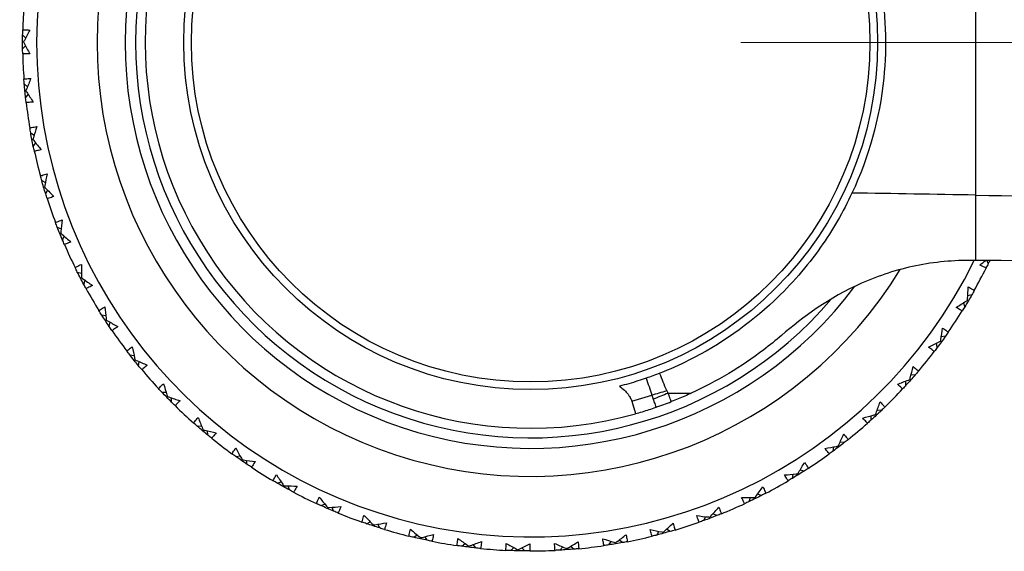
# Model space of a CAD drawing. Units: millimetres. Extents: x 32 to 1156, y 32 to 808.
# Drawn here: x 875 to 903, y 753 to 768 of the extents above; entities that cross this region are included whole.
import ezdxf

# ---------------------------------------------------------------- set-up
doc = ezdxf.new("R2010")
doc.units = ezdxf.units.MM
doc.header["$LTSCALE"] = 4
for name, color, linetype, lineweight, true_color in [('Dimension (ISO)', 7, 'Continuous', 18, 0x00003f), ('Visible (ISO)', 7, 'Continuous', 25, 0x00003f), ('Visible Narrow (ISO)', 7, 'Continuous', 25, 0x00003f)]:
    doc.layers.add(name, color=color, linetype=linetype, lineweight=lineweight, true_color=true_color)
doc.styles.add('Samuel Heath (ISO)', font='tahoma.ttf')
doc.dimstyles.new('Samuel Heath (ISO)', dxfattribs={"dimscale": 4, "dimtxt": 3, "dimasz": 2.5, "dimexe": 1, "dimexo": 1.5, "dimgap": 0.762, "dimtad": 0, "dimtih": 1, "dimtoh": 1, "dimrnd": 1e-08, "dimzin": 0, "dimdsep": 46, "dimtxsty": 'Samuel Heath (ISO)', "dimcen": 0.09, "dimdle": 10, "dimclrd": 256, "dimclre": 256, "dimclrt": 256, "dimazin": 0, "dimtfac": 1, "dimtmove": 0, "dimatfit": 3, "dimfxl": 0, "dimtolj": 1, "dimtzin": 0, "dimlwd": 15, "dimlwe": 15, "dimarcsym": 0})

# ---------------------------------------------------------------- blocks, each defined once
blk = doc.blocks.new('*D14')
at = {"layer": 'Defpoints', "color": 0, "transparency": 16777216}
for p in [(889.188, 767.517), (759.188, 587.517), (1006.011, 587.517)]:
    blk.add_point(p, dxfattribs=at)
at = {"layer": 'Dimension (ISO)', "color": 176, "lineweight": 15, "true_color": 0x000080, "transparency": 16777216}
for p, q in [((895.188, 767.517), (1010.011, 767.517)), ((1006.011, 757.517), (1006.011, 686.839)), ((1006.011, 597.517), (1006.011, 668.195)), ((765.188, 587.517), (1010.011, 587.517))]:
    blk.add_line(p, q, dxfattribs=at)
at = {"layer": 'Dimension (ISO)', "color": 176, "true_color": 0x000080, "transparency": 16777216}
for points in [[(1004.344, 757.517), (1007.678, 757.517), (1006.011, 767.517)], [(1004.344, 597.517), (1007.678, 597.517), (1006.011, 587.517)]]:
    blk.add_solid(points, dxfattribs=at)
at = {"layer": 'Dimension (ISO)', "color": 176, "lineweight": 18, "true_color": 0x000080, "transparency": 16777216, "insert": (1006.011, 683.791), "char_height": 12, "attachment_point": 2, "style": 'Samuel Heath (ISO)'}
blk.add_mtext('\\A1;180.00', dxfattribs=at)

msp = doc.modelspace()

# ---------------------------------------------------------------- linework, layer by layer
at = {"layer": 'Visible (ISO)'}
for p, q in [((874.69, 767.733), (874.775, 767.647)), ((874.718, 767.534), (874.688, 767.534)), ((874.69, 767.336), (874.775, 767.421)), ((874.737, 766.333), (874.83, 766.256)), ((874.784, 766.138), (874.754, 766.135)), ((874.775, 765.937), (874.852, 766.031)), ((874.919, 764.943), (875.019, 764.876)), ((874.984, 764.754), (874.955, 764.748)), ((874.994, 764.554), (875.062, 764.654)), ((875.234, 763.578), (875.34, 763.521)), ((875.317, 763.396), (875.289, 763.387)), ((875.347, 763.197), (875.404, 763.304)), ((875.679, 762.25), (875.79, 762.203)), ((875.78, 762.076), (875.752, 762.065)), ((875.828, 761.882), (875.875, 761.993)), ((902.246, 761.211), (902.213, 761.302)), ((876.25, 760.971), (876.366, 760.934)), ((876.367, 760.808), (876.341, 760.794)), ((876.434, 760.619), (876.471, 760.734)), ((901.576, 759.98), (901.546, 760.098)), ((901.653, 760.166), (901.678, 760.151)), ((901.778, 760.323), (901.661, 760.292)), ((876.943, 759.752), (877.061, 759.728)), ((877.075, 759.601), (877.05, 759.585)), ((877.16, 759.42), (877.185, 759.538)), ((900.791, 758.82), (900.772, 758.94)), ((900.885, 758.997), (900.909, 758.98)), ((901.025, 759.141), (900.905, 759.122)), ((877.749, 758.607), (877.869, 758.593)), ((877.895, 758.469), (877.872, 758.451)), ((877.997, 758.297), (878.011, 758.417)), ((899.897, 757.741), (899.89, 757.862)), ((900.008, 757.908), (900.03, 757.888)), ((900.161, 758.038), (900.04, 758.031)), ((878.662, 757.544), (878.783, 757.543)), ((878.821, 757.422), (878.8, 757.401)), ((878.94, 757.26), (878.941, 757.381)), ((899.195, 757.023), (899.074, 757.028)), ((898.904, 756.753), (898.908, 756.874)), ((899.03, 756.909), (899.05, 756.887)), ((879.674, 756.575), (879.795, 756.585)), ((879.844, 756.468), (879.825, 756.446)), ((879.977, 756.318), (879.967, 756.439)), ((898.136, 756.106), (898.016, 756.123)), ((897.82, 755.866), (897.836, 755.985)), ((897.961, 756.008), (897.978, 755.985)), ((880.775, 755.708), (880.893, 755.729)), ((880.954, 755.618), (880.937, 755.594)), ((881.101, 755.482), (881.08, 755.601)), ((896.992, 755.296), (896.875, 755.324)), ((896.655, 755.087), (896.682, 755.205)), ((896.809, 755.215), (896.824, 755.19)), ((881.954, 754.951), (882.07, 754.984)), ((882.141, 754.879), (882.126, 754.853)), ((882.301, 754.757), (882.267, 754.874)), ((895.42, 754.424), (895.459, 754.539)), ((895.586, 754.537), (895.599, 754.511)), ((895.777, 754.6), (895.662, 754.639)), ((883.2, 754.311), (883.313, 754.355)), ((883.393, 754.257), (883.382, 754.23)), ((883.564, 754.152), (883.52, 754.265)), ((894.128, 753.884), (894.177, 753.994)), ((894.303, 753.98), (894.314, 753.953)), ((894.499, 754.024), (894.389, 754.074)), ((884.503, 753.795), (884.61, 753.85)), ((884.7, 753.76), (884.691, 753.732)), ((884.88, 753.672), (884.826, 753.779)), ((893.172, 753.575), (893.067, 753.635)), ((885.849, 753.407), (885.951, 753.472)), ((886.049, 753.391), (886.042, 753.362)), ((886.237, 753.321), (886.172, 753.423)), ((891.808, 753.255), (891.709, 753.325)), ((892.789, 753.471), (892.849, 753.576)), ((892.973, 753.55), (892.981, 753.522)), ((887.226, 753.15), (887.322, 753.225)), ((887.427, 753.154), (887.423, 753.125)), ((887.621, 753.102), (887.546, 753.197)), ((888.622, 753.028), (888.71, 753.111)), ((888.821, 753.051), (888.821, 753.022)), ((889.019, 753.018), (888.936, 753.106)), ((890.023, 753.041), (890.102, 753.132)), ((890.219, 753.083), (890.221, 753.054)), ((890.419, 753.069), (890.328, 753.148)), ((891.416, 753.189), (891.486, 753.288)), ((891.607, 753.25), (891.612, 753.221))]:
    msp.add_line(p, q, dxfattribs=at)
msp.add_circle((889.188, 767.517), 9.9, dxfattribs=at)
for radius, start, end in [(27.737, 17.6955, 342.3045), (26.183, 18.3831, 341.6169), (25.498, 18.7072, 341.2928), (22.625, 20.2416, 339.7584), (22.4, 20.3759, 339.6241), (14.1, 26.1449, 333.8551), (11.575, 36.9211, 323.0785), (11, 74.2187, 285.7813), (14.5, 175.7311, 178.592), (14.5, 181.2696, 184.1305), (14.5, 186.808, 189.6689), (14.5, 192.3465, 195.2074), (14.5, 197.8849, 200.7458), (14.5, 203.4234, 206.2843), (14.5, 330.808, 333.6689), (14.5, 208.9619, 211.8228), (14.5, 325.2696, 328.1305), (14.5, 214.5003, 217.3612), (14.5, 319.7311, 322.592), (14.5, 220.0388, 222.8997), (14.5, 314.1926, 317.0535), (14.5, 225.5773, 228.4382), (14.5, 308.6542, 311.5151), (14.5, 231.1157, 233.9766), (14.5, 303.1157, 305.9766), (14.5, 236.6542, 239.5151), (14.5, 297.5773, 300.4382), (14.5, 242.1926, 245.0535), (14.5, 292.0388, 294.8997), (14.5, 247.7311, 250.592), (14.5, 253.2696, 256.1305), (14.5, 286.5003, 289.3612), (14.5, 280.9619, 283.8228), (14.5, 258.808, 261.6689), (14.5, 264.3465, 267.2074), (14.5, 269.8849, 272.7458), (14.5, 275.4234, 278.2843)]:
    msp.add_arc((889.188, 767.517), radius, start, end, dxfattribs=at)
for points, knots in [([(898.357, 771.813), (898.726, 771.024), (898.998, 770.181), (899.32, 768.376), (899.357, 767.434), (899.145, 765.342), (898.834, 764.239), (898.357, 763.221)], [-0.9136189, -0.9136189, -0.9136189, -0.9136189, -0.6431507, -0.6431507, -0.3596553, -0.3596553, -0.0106866, -0.0106866, -0.0106866, -0.0106866]), ([(874.693, 767.873), (874.709, 767.873), (874.725, 767.874), (874.792, 767.874), (874.842, 767.873), (874.893, 767.872)], [0.01458688, 0.01458688, 0.01458688, 0.01458688, 0.02142566, 0.02142566, 0.04287445, 0.04287445, 0.04287445, 0.04287445]), ([(874.893, 767.872), (874.84, 767.774), (874.789, 767.675), (874.732, 767.562), (874.725, 767.548), (874.718, 767.534)], [0, 0, 0, 0, 0.03664206, 0.03664206, 0.04168166, 0.04168166, 0.04168166, 0.04168166]), ([(874.718, 767.534), (874.724, 767.522), (874.73, 767.509), (874.788, 767.396), (874.839, 767.296), (874.892, 767.196)], [0.0322724, 0.0322724, 0.0322724, 0.0322724, 0.03688986, 0.03688986, 0.07395408, 0.07395408, 0.07395408, 0.07395408]), ([(874.892, 767.196), (874.842, 767.195), (874.792, 767.195), (874.725, 767.195), (874.709, 767.195), (874.692, 767.196)], [0, 0, 0, 0, 0.02120401, 0.02120401, 0.0282875, 0.0282875, 0.0282875, 0.0282875]), ([(874.726, 766.472), (874.742, 766.474), (874.758, 766.476), (874.824, 766.483), (874.875, 766.487), (874.925, 766.491)], [0.01458688, 0.01458688, 0.01458688, 0.01458688, 0.02142566, 0.02142566, 0.04287445, 0.04287445, 0.04287445, 0.04287445]), ([(874.925, 766.491), (874.883, 766.388), (874.841, 766.284), (874.795, 766.166), (874.789, 766.152), (874.784, 766.138)], [0, 0, 0, 0, 0.03664206, 0.03664206, 0.04168166, 0.04168166, 0.04168166, 0.04168166]), ([(874.784, 766.138), (874.791, 766.126), (874.799, 766.114), (874.866, 766.007), (874.928, 765.912), (874.99, 765.818)], [0.0322724, 0.0322724, 0.0322724, 0.0322724, 0.03688986, 0.03688986, 0.07395408, 0.07395408, 0.07395408, 0.07395408]), ([(874.99, 765.818), (874.94, 765.812), (874.89, 765.807), (874.824, 765.801), (874.807, 765.799), (874.791, 765.798)], [0, 0, 0, 0, 0.02120401, 0.02120401, 0.0282875, 0.0282875, 0.0282875, 0.0282875]), ([(874.894, 765.082), (874.91, 765.085), (874.926, 765.088), (874.991, 765.101), (875.041, 765.11), (875.091, 765.119)], [0.01458688, 0.01458688, 0.01458688, 0.01458688, 0.02142566, 0.02142566, 0.04287445, 0.04287445, 0.04287445, 0.04287445]), ([(875.091, 765.119), (875.058, 765.012), (875.027, 764.905), (874.992, 764.783), (874.988, 764.769), (874.984, 764.754)], [0, 0, 0, 0, 0.03664206, 0.03664206, 0.04168166, 0.04168166, 0.04168166, 0.04168166]), ([(874.984, 764.754), (874.993, 764.743), (875.001, 764.732), (875.079, 764.632), (875.149, 764.543), (875.22, 764.456)], [0.0322724, 0.0322724, 0.0322724, 0.0322724, 0.03688986, 0.03688986, 0.07395408, 0.07395408, 0.07395408, 0.07395408]), ([(875.22, 764.456), (875.171, 764.445), (875.122, 764.435), (875.057, 764.422), (875.04, 764.419), (875.024, 764.416)], [0, 0, 0, 0, 0.02120401, 0.02120401, 0.0282875, 0.0282875, 0.0282875, 0.0282875]), ([(875.196, 763.713), (875.212, 763.718), (875.227, 763.723), (875.291, 763.742), (875.339, 763.756), (875.388, 763.769)], [0.01458688, 0.01458688, 0.01458688, 0.01458688, 0.02142566, 0.02142566, 0.04287445, 0.04287445, 0.04287445, 0.04287445]), ([(875.388, 763.769), (875.366, 763.66), (875.345, 763.551), (875.322, 763.426), (875.32, 763.411), (875.317, 763.396)], [0, 0, 0, 0, 0.03664206, 0.03664206, 0.04168166, 0.04168166, 0.04168166, 0.04168166]), ([(875.317, 763.396), (875.327, 763.386), (875.336, 763.375), (875.423, 763.283), (875.502, 763.202), (875.581, 763.122)], [0.0322724, 0.0322724, 0.0322724, 0.0322724, 0.03688986, 0.03688986, 0.07395408, 0.07395408, 0.07395408, 0.07395408]), ([(898.357, 763.221), (898.106, 762.686), (897.808, 762.17), (897.073, 761.13), (896.63, 760.618), (895.415, 759.471), (894.595, 758.898), (893.431, 758.318), (893.154, 758.196), (892.872, 758.086)], [-0.9971178, -0.9971178, -0.9971178, -0.9971178, -0.8137622, -0.8137622, -0.6087492, -0.6087492, -0.3093365, -0.3093365, -0.2182702, -0.2182702, -0.2182702, -0.2182702]), ([(875.581, 763.122), (875.533, 763.106), (875.485, 763.092), (875.421, 763.073), (875.405, 763.068), (875.389, 763.064)], [0, 0, 0, 0, 0.02120401, 0.02120401, 0.0282875, 0.0282875, 0.0282875, 0.0282875]), ([(875.629, 762.381), (875.643, 762.387), (875.658, 762.393), (875.72, 762.419), (875.767, 762.437), (875.814, 762.455)], [0.01458688, 0.01458688, 0.01458688, 0.01458688, 0.02142566, 0.02142566, 0.04287445, 0.04287445, 0.04287445, 0.04287445]), ([(875.814, 762.455), (875.803, 762.344), (875.793, 762.233), (875.782, 762.107), (875.781, 762.092), (875.78, 762.076)], [0, 0, 0, 0, 0.03664206, 0.03664206, 0.04168166, 0.04168166, 0.04168166, 0.04168166]), ([(875.78, 762.076), (875.79, 762.067), (875.801, 762.058), (875.896, 761.975), (875.982, 761.901), (876.068, 761.829)], [0.0322724, 0.0322724, 0.0322724, 0.0322724, 0.03688986, 0.03688986, 0.07395408, 0.07395408, 0.07395408, 0.07395408]), ([(876.068, 761.829), (876.023, 761.809), (875.976, 761.79), (875.914, 761.765), (875.899, 761.759), (875.883, 761.753)], [0, 0, 0, 0, 0.02120401, 0.02120401, 0.0282875, 0.0282875, 0.0282875, 0.0282875]), ([(876.188, 761.096), (876.202, 761.104), (876.216, 761.111), (876.275, 761.143), (876.32, 761.166), (876.365, 761.188)], [0.01458688, 0.01458688, 0.01458688, 0.01458688, 0.02142566, 0.02142566, 0.04287445, 0.04287445, 0.04287445, 0.04287445]), ([(876.365, 761.188), (876.365, 761.076), (876.365, 760.965), (876.367, 760.838), (876.367, 760.823), (876.367, 760.808)], [0, 0, 0, 0, 0.03664206, 0.03664206, 0.04168166, 0.04168166, 0.04168166, 0.04168166]), ([(901.804, 761.304), (901.256, 761.306), (900.716, 761.257), (899.643, 761.039), (899.127, 760.872), (897.703, 760.236), (896.952, 759.683), (896.347, 759.165)], [-0.4990782, -0.4990782, -0.4990782, -0.4990782, -0.3696125, -0.3696125, -0.2397964, -0.2397964, 0, 0, 0, 0]), ([(902.184, 761.085), (902.169, 761.092), (902.155, 761.099), (902.094, 761.126), (902.048, 761.148), (902.003, 761.171)], [0.01458688, 0.01458688, 0.01458688, 0.01458688, 0.02142566, 0.02142566, 0.04287445, 0.04287445, 0.04287445, 0.04287445]), ([(876.367, 760.808), (876.379, 760.799), (876.39, 760.791), (876.493, 760.718), (876.586, 760.653), (876.679, 760.589)], [0.0322724, 0.0322724, 0.0322724, 0.0322724, 0.03688986, 0.03688986, 0.07395408, 0.07395408, 0.07395408, 0.07395408]), ([(876.679, 760.589), (876.635, 760.565), (876.591, 760.541), (876.532, 760.511), (876.517, 760.503), (876.502, 760.496)], [0, 0, 0, 0, 0.02120401, 0.02120401, 0.0282875, 0.0282875, 0.0282875, 0.0282875]), ([(901.653, 760.166), (901.654, 760.18), (901.655, 760.194), (901.663, 760.32), (901.669, 760.433), (901.674, 760.546)], [0.0322724, 0.0322724, 0.0322724, 0.0322724, 0.03688986, 0.03688986, 0.07395408, 0.07395408, 0.07395408, 0.07395408]), ([(901.674, 760.546), (901.718, 760.521), (901.761, 760.496), (901.818, 760.462), (901.833, 760.453), (901.847, 760.445)], [0, 0, 0, 0, 0.02120401, 0.02120401, 0.0282875, 0.0282875, 0.0282875, 0.0282875]), ([(901.331, 759.963), (901.426, 760.022), (901.52, 760.081), (901.627, 760.149), (901.64, 760.158), (901.653, 760.166)], [0, 0, 0, 0, 0.03664206, 0.03664206, 0.04168166, 0.04168166, 0.04168166, 0.04168166]), ([(876.868, 759.871), (876.881, 759.88), (876.895, 759.889), (876.95, 759.926), (876.993, 759.953), (877.036, 759.98)], [0.01458688, 0.01458688, 0.01458688, 0.01458688, 0.02142566, 0.02142566, 0.04287445, 0.04287445, 0.04287445, 0.04287445]), ([(877.036, 759.98), (877.046, 759.869), (877.057, 759.758), (877.071, 759.632), (877.073, 759.617), (877.075, 759.601)], [0, 0, 0, 0, 0.03664206, 0.03664206, 0.04168166, 0.04168166, 0.04168166, 0.04168166]), ([(901.503, 759.861), (901.489, 759.869), (901.475, 759.877), (901.417, 759.911), (901.374, 759.937), (901.331, 759.963)], [0.01458688, 0.01458688, 0.01458688, 0.01458688, 0.02142566, 0.02142566, 0.04287445, 0.04287445, 0.04287445, 0.04287445]), ([(877.075, 759.601), (877.087, 759.594), (877.099, 759.587), (877.209, 759.524), (877.307, 759.469), (877.406, 759.414)], [0.0322724, 0.0322724, 0.0322724, 0.0322724, 0.03688986, 0.03688986, 0.07395408, 0.07395408, 0.07395408, 0.07395408]), ([(877.406, 759.414), (877.364, 759.386), (877.323, 759.358), (877.267, 759.322), (877.253, 759.313), (877.239, 759.304)], [0, 0, 0, 0, 0.02120401, 0.02120401, 0.0282875, 0.0282875, 0.0282875, 0.0282875]), ([(900.885, 758.997), (900.887, 759.011), (900.89, 759.025), (900.91, 759.15), (900.927, 759.261), (900.943, 759.373)], [0.0322724, 0.0322724, 0.0322724, 0.0322724, 0.03688986, 0.03688986, 0.07395408, 0.07395408, 0.07395408, 0.07395408]), ([(900.943, 759.373), (900.984, 759.345), (901.025, 759.316), (901.078, 759.276), (901.092, 759.266), (901.105, 759.256)], [0, 0, 0, 0, 0.02120401, 0.02120401, 0.0282875, 0.0282875, 0.0282875, 0.0282875]), ([(896.347, 759.165), (896.181, 759.023), (896.011, 758.886), (895.196, 758.267), (894.503, 757.853), (893.771, 757.517)], [0.5255182, 0.5255182, 0.5255182, 0.5255182, 0.5912818, 0.5912818, 0.8331618, 0.8331618, 0.8331618, 0.8331618]), ([(900.545, 758.827), (900.645, 758.876), (900.745, 758.925), (900.858, 758.983), (900.871, 758.99), (900.885, 758.997)], [0, 0, 0, 0, 0.03664206, 0.03664206, 0.04168166, 0.04168166, 0.04168166, 0.04168166]), ([(877.663, 758.718), (877.676, 758.728), (877.688, 758.738), (877.74, 758.78), (877.78, 758.811), (877.82, 758.842)], [0.01458688, 0.01458688, 0.01458688, 0.01458688, 0.02142566, 0.02142566, 0.04287445, 0.04287445, 0.04287445, 0.04287445]), ([(877.82, 758.842), (877.841, 758.733), (877.863, 758.623), (877.889, 758.499), (877.892, 758.484), (877.895, 758.469)], [0, 0, 0, 0, 0.03664206, 0.03664206, 0.04168166, 0.04168166, 0.04168166, 0.04168166]), ([(900.706, 758.708), (900.693, 758.718), (900.68, 758.727), (900.626, 758.766), (900.585, 758.796), (900.545, 758.827)], [0.01458688, 0.01458688, 0.01458688, 0.01458688, 0.02142566, 0.02142566, 0.04287445, 0.04287445, 0.04287445, 0.04287445]), ([(877.895, 758.469), (877.908, 758.463), (877.921, 758.458), (878.036, 758.405), (878.139, 758.359), (878.243, 758.315)], [0.0322724, 0.0322724, 0.0322724, 0.0322724, 0.03688986, 0.03688986, 0.07395408, 0.07395408, 0.07395408, 0.07395408]), ([(878.243, 758.315), (878.204, 758.282), (878.166, 758.251), (878.113, 758.209), (878.1, 758.199), (878.087, 758.189)], [0, 0, 0, 0, 0.02120401, 0.02120401, 0.0282875, 0.0282875, 0.0282875, 0.0282875]), ([(892.872, 758.086), (892.807, 758.06), (892.742, 758.036), (892.612, 757.988), (892.546, 757.965), (892.48, 757.942)], [0, 0, 0, 0, 0.02085544, 0.02085544, 0.041701, 0.041701, 0.041701, 0.041701]), ([(900.008, 757.908), (900.012, 757.922), (900.015, 757.935), (900.048, 758.058), (900.075, 758.167), (900.102, 758.277)], [0.0322724, 0.0322724, 0.0322724, 0.0322724, 0.03688986, 0.03688986, 0.07395408, 0.07395408, 0.07395408, 0.07395408]), ([(900.102, 758.277), (900.14, 758.244), (900.178, 758.212), (900.228, 758.167), (900.24, 758.156), (900.252, 758.144)], [0, 0, 0, 0, 0.02120401, 0.02120401, 0.0282875, 0.0282875, 0.0282875, 0.0282875]), ([(892.48, 757.942), (892.404, 757.916), (892.327, 757.89), (892.075, 757.81), (891.9, 757.76), (891.723, 757.714)], [0.01816853, 0.01816853, 0.01816853, 0.01816853, 0.0425251, 0.0425251, 0.09736559, 0.09736559, 0.09736559, 0.09736559]), ([(899.653, 757.771), (899.758, 757.81), (899.862, 757.85), (899.98, 757.897), (899.994, 757.902), (900.008, 757.908)], [0, 0, 0, 0, 0.03664206, 0.03664206, 0.04168166, 0.04168166, 0.04168166, 0.04168166]), ([(878.566, 757.646), (878.578, 757.658), (878.589, 757.669), (878.637, 757.716), (878.673, 757.751), (878.71, 757.785)], [0.01458688, 0.01458688, 0.01458688, 0.01458688, 0.02142566, 0.02142566, 0.04287445, 0.04287445, 0.04287445, 0.04287445]), ([(878.71, 757.785), (878.742, 757.678), (878.774, 757.572), (878.812, 757.451), (878.816, 757.436), (878.821, 757.422)], [0, 0, 0, 0, 0.03664206, 0.03664206, 0.04168166, 0.04168166, 0.04168166, 0.04168166]), ([(899.802, 757.638), (899.79, 757.648), (899.778, 757.659), (899.728, 757.703), (899.69, 757.737), (899.653, 757.771)], [0.01458688, 0.01458688, 0.01458688, 0.01458688, 0.02142566, 0.02142566, 0.04287445, 0.04287445, 0.04287445, 0.04287445]), ([(878.821, 757.422), (878.834, 757.417), (878.848, 757.412), (878.968, 757.371), (879.075, 757.336), (879.182, 757.301)], [0.0322724, 0.0322724, 0.0322724, 0.0322724, 0.03688986, 0.03688986, 0.07395408, 0.07395408, 0.07395408, 0.07395408]), ([(879.182, 757.301), (879.147, 757.265), (879.111, 757.23), (879.063, 757.184), (879.051, 757.173), (879.039, 757.161)], [0, 0, 0, 0, 0.02120401, 0.02120401, 0.0282875, 0.0282875, 0.0282875, 0.0282875]), ([(892.764, 757.114), (892.838, 757.14), (892.911, 757.166), (893.056, 757.219), (893.129, 757.247), (893.201, 757.275)], [0, 0, 0, 0, 0.02326295, 0.02326295, 0.0465408, 0.0465408, 0.0465408, 0.0465408]), ([(893.771, 757.517), (893.648, 757.46), (893.523, 757.406), (893.332, 757.327), (893.267, 757.301), (893.201, 757.275)], [1.20505715, 1.20505715, 1.20505715, 1.20505715, 1.24343071, 1.24343071, 1.26339107, 1.26339107, 1.26339107, 1.26339107]), ([(899.03, 756.909), (899.035, 756.922), (899.04, 756.935), (899.084, 757.054), (899.122, 757.16), (899.159, 757.266)], [0.0322724, 0.0322724, 0.0322724, 0.0322724, 0.03688986, 0.03688986, 0.07395408, 0.07395408, 0.07395408, 0.07395408]), ([(899.159, 757.266), (899.194, 757.231), (899.229, 757.194), (899.274, 757.145), (899.285, 757.133), (899.296, 757.12)], [0, 0, 0, 0, 0.02120401, 0.02120401, 0.0282875, 0.0282875, 0.0282875, 0.0282875]), ([(892.18, 756.932), (892.31, 756.968), (892.439, 757.007), (892.634, 757.07), (892.699, 757.092), (892.764, 757.114)], [0, 0, 0, 0, 0.04055075, 0.04055075, 0.061265, 0.061265, 0.061265, 0.061265]), ([(879.569, 756.667), (879.579, 756.68), (879.589, 756.692), (879.632, 756.743), (879.665, 756.782), (879.699, 756.82)], [0.01458688, 0.01458688, 0.01458688, 0.01458688, 0.02142566, 0.02142566, 0.04287445, 0.04287445, 0.04287445, 0.04287445]), ([(879.699, 756.82), (879.74, 756.716), (879.782, 756.613), (879.832, 756.496), (879.838, 756.482), (879.844, 756.468)], [0, 0, 0, 0, 0.03664206, 0.03664206, 0.04168166, 0.04168166, 0.04168166, 0.04168166]), ([(898.664, 756.807), (898.772, 756.836), (898.879, 756.865), (899.001, 756.9), (899.016, 756.904), (899.03, 756.909)], [0, 0, 0, 0, 0.03664206, 0.03664206, 0.04168166, 0.04168166, 0.04168166, 0.04168166]), ([(898.799, 756.66), (898.788, 756.671), (898.777, 756.683), (898.731, 756.732), (898.697, 756.769), (898.664, 756.807)], [0.01458688, 0.01458688, 0.01458688, 0.01458688, 0.02142566, 0.02142566, 0.04287445, 0.04287445, 0.04287445, 0.04287445]), ([(879.844, 756.468), (879.857, 756.465), (879.871, 756.462), (879.994, 756.432), (880.104, 756.407), (880.215, 756.383)], [0.0322724, 0.0322724, 0.0322724, 0.0322724, 0.03688986, 0.03688986, 0.07395408, 0.07395408, 0.07395408, 0.07395408]), ([(880.215, 756.383), (880.183, 756.344), (880.151, 756.306), (880.108, 756.255), (880.097, 756.242), (880.086, 756.23)], [0, 0, 0, 0, 0.02120401, 0.02120401, 0.0282875, 0.0282875, 0.0282875, 0.0282875]), ([(897.961, 756.008), (897.967, 756.021), (897.973, 756.034), (898.028, 756.148), (898.076, 756.25), (898.123, 756.352)], [0.0322724, 0.0322724, 0.0322724, 0.0322724, 0.03688986, 0.03688986, 0.07395408, 0.07395408, 0.07395408, 0.07395408]), ([(898.123, 756.352), (898.155, 756.313), (898.185, 756.273), (898.225, 756.22), (898.235, 756.207), (898.245, 756.193)], [0, 0, 0, 0, 0.02120401, 0.02120401, 0.0282875, 0.0282875, 0.0282875, 0.0282875]), ([(880.661, 755.79), (880.67, 755.803), (880.679, 755.816), (880.716, 755.871), (880.746, 755.913), (880.775, 755.954)], [0.01458688, 0.01458688, 0.01458688, 0.01458688, 0.02142566, 0.02142566, 0.04287445, 0.04287445, 0.04287445, 0.04287445]), ([(880.775, 755.954), (880.827, 755.855), (880.879, 755.756), (880.939, 755.645), (880.946, 755.631), (880.954, 755.618)], [0, 0, 0, 0, 0.03664206, 0.03664206, 0.04168166, 0.04168166, 0.04168166, 0.04168166]), ([(897.586, 755.942), (897.696, 755.96), (897.806, 755.98), (897.93, 756.003), (897.945, 756.005), (897.961, 756.008)], [0, 0, 0, 0, 0.03664206, 0.03664206, 0.04168166, 0.04168166, 0.04168166, 0.04168166]), ([(897.707, 755.783), (897.697, 755.795), (897.687, 755.808), (897.646, 755.861), (897.616, 755.901), (897.586, 755.942)], [0.01458688, 0.01458688, 0.01458688, 0.01458688, 0.02142566, 0.02142566, 0.04287445, 0.04287445, 0.04287445, 0.04287445]), ([(880.954, 755.618), (880.968, 755.616), (880.982, 755.614), (881.107, 755.597), (881.219, 755.582), (881.331, 755.569)], [0.0322724, 0.0322724, 0.0322724, 0.0322724, 0.03688986, 0.03688986, 0.07395408, 0.07395408, 0.07395408, 0.07395408]), ([(881.331, 755.569), (881.304, 755.527), (881.276, 755.486), (881.237, 755.431), (881.228, 755.418), (881.218, 755.404)], [0, 0, 0, 0, 0.02120401, 0.02120401, 0.0282875, 0.0282875, 0.0282875, 0.0282875]), ([(896.809, 755.215), (896.816, 755.227), (896.823, 755.239), (896.889, 755.348), (896.947, 755.444), (897.004, 755.542)], [0.0322724, 0.0322724, 0.0322724, 0.0322724, 0.03688986, 0.03688986, 0.07395408, 0.07395408, 0.07395408, 0.07395408]), ([(897.004, 755.542), (897.032, 755.5), (897.058, 755.458), (897.093, 755.401), (897.102, 755.386), (897.11, 755.372)], [0, 0, 0, 0, 0.02120401, 0.02120401, 0.0282875, 0.0282875, 0.0282875, 0.0282875]), ([(881.832, 755.021), (881.84, 755.036), (881.848, 755.05), (881.88, 755.108), (881.905, 755.152), (881.931, 755.196)], [0.01458688, 0.01458688, 0.01458688, 0.01458688, 0.02142566, 0.02142566, 0.04287445, 0.04287445, 0.04287445, 0.04287445]), ([(881.931, 755.196), (881.991, 755.102), (882.053, 755.009), (882.124, 754.904), (882.132, 754.891), (882.141, 754.879)], [0, 0, 0, 0, 0.03664206, 0.03664206, 0.04168166, 0.04168166, 0.04168166, 0.04168166]), ([(896.43, 755.186), (896.541, 755.193), (896.652, 755.202), (896.778, 755.213), (896.794, 755.214), (896.809, 755.215)], [0, 0, 0, 0, 0.03664206, 0.03664206, 0.04168166, 0.04168166, 0.04168166, 0.04168166]), ([(896.534, 755.015), (896.526, 755.029), (896.517, 755.043), (896.481, 755.099), (896.455, 755.142), (896.43, 755.186)], [0.01458688, 0.01458688, 0.01458688, 0.01458688, 0.02142566, 0.02142566, 0.04287445, 0.04287445, 0.04287445, 0.04287445]), ([(882.141, 754.879), (882.155, 754.878), (882.169, 754.877), (882.295, 754.872), (882.408, 754.869), (882.521, 754.866)], [0.0322724, 0.0322724, 0.0322724, 0.0322724, 0.03688986, 0.03688986, 0.07395408, 0.07395408, 0.07395408, 0.07395408]), ([(882.521, 754.866), (882.498, 754.822), (882.474, 754.778), (882.441, 754.72), (882.433, 754.706), (882.424, 754.691)], [0, 0, 0, 0, 0.02120401, 0.02120401, 0.0282875, 0.0282875, 0.0282875, 0.0282875]), ([(895.586, 754.537), (895.594, 754.549), (895.603, 754.56), (895.679, 754.661), (895.746, 754.752), (895.812, 754.843)], [0.0322724, 0.0322724, 0.0322724, 0.0322724, 0.03688986, 0.03688986, 0.07395408, 0.07395408, 0.07395408, 0.07395408]), ([(895.812, 754.843), (895.835, 754.799), (895.858, 754.754), (895.887, 754.694), (895.894, 754.679), (895.901, 754.664)], [0, 0, 0, 0, 0.02120401, 0.02120401, 0.0282875, 0.0282875, 0.0282875, 0.0282875]), ([(883.073, 754.37), (883.079, 754.385), (883.085, 754.399), (883.112, 754.461), (883.132, 754.507), (883.154, 754.553)], [0.01458688, 0.01458688, 0.01458688, 0.01458688, 0.02142566, 0.02142566, 0.04287445, 0.04287445, 0.04287445, 0.04287445]), ([(883.154, 754.553), (883.223, 754.465), (883.293, 754.379), (883.374, 754.281), (883.384, 754.269), (883.393, 754.257)], [0, 0, 0, 0, 0.03664206, 0.03664206, 0.04168166, 0.04168166, 0.04168166, 0.04168166]), ([(895.206, 754.545), (895.317, 754.541), (895.429, 754.539), (895.555, 754.538), (895.571, 754.537), (895.586, 754.537)], [0, 0, 0, 0, 0.03664206, 0.03664206, 0.04168166, 0.04168166, 0.04168166, 0.04168166]), ([(895.293, 754.365), (895.286, 754.379), (895.279, 754.393), (895.249, 754.453), (895.227, 754.499), (895.206, 754.545)], [0.01458688, 0.01458688, 0.01458688, 0.01458688, 0.02142566, 0.02142566, 0.04287445, 0.04287445, 0.04287445, 0.04287445]), ([(883.393, 754.257), (883.407, 754.258), (883.421, 754.259), (883.548, 754.266), (883.66, 754.273), (883.773, 754.282)], [0.0322724, 0.0322724, 0.0322724, 0.0322724, 0.03688986, 0.03688986, 0.07395408, 0.07395408, 0.07395408, 0.07395408]), ([(883.773, 754.282), (883.754, 754.236), (883.734, 754.19), (883.707, 754.129), (883.701, 754.114), (883.694, 754.098)], [0, 0, 0, 0, 0.02120401, 0.02120401, 0.0282875, 0.0282875, 0.0282875, 0.0282875]), ([(894.303, 753.98), (894.313, 753.991), (894.322, 754.001), (894.408, 754.095), (894.483, 754.179), (894.558, 754.263)], [0.0322724, 0.0322724, 0.0322724, 0.0322724, 0.03688986, 0.03688986, 0.07395408, 0.07395408, 0.07395408, 0.07395408]), ([(894.558, 754.263), (894.577, 754.217), (894.595, 754.17), (894.618, 754.108), (894.624, 754.092), (894.629, 754.076)], [0, 0, 0, 0, 0.02120401, 0.02120401, 0.0282875, 0.0282875, 0.0282875, 0.0282875]), ([(884.37, 753.841), (884.375, 753.856), (884.38, 753.872), (884.4, 753.935), (884.416, 753.983), (884.433, 754.031)], [0.01458688, 0.01458688, 0.01458688, 0.01458688, 0.02142566, 0.02142566, 0.04287445, 0.04287445, 0.04287445, 0.04287445]), ([(884.433, 754.031), (884.511, 753.951), (884.589, 753.871), (884.678, 753.782), (884.689, 753.771), (884.7, 753.76)], [0, 0, 0, 0, 0.03664206, 0.03664206, 0.04168166, 0.04168166, 0.04168166, 0.04168166]), ([(893.926, 754.024), (894.036, 754.01), (894.147, 753.997), (894.273, 753.984), (894.288, 753.982), (894.303, 753.98)], [0, 0, 0, 0, 0.03664206, 0.03664206, 0.04168166, 0.04168166, 0.04168166, 0.04168166]), ([(893.996, 753.837), (893.99, 753.852), (893.984, 753.867), (893.96, 753.929), (893.942, 753.977), (893.926, 754.024)], [0.01458688, 0.01458688, 0.01458688, 0.01458688, 0.02142566, 0.02142566, 0.04287445, 0.04287445, 0.04287445, 0.04287445]), ([(884.7, 753.76), (884.714, 753.762), (884.728, 753.764), (884.853, 753.784), (884.964, 753.802), (885.075, 753.821)], [0.0322724, 0.0322724, 0.0322724, 0.0322724, 0.03688986, 0.03688986, 0.07395408, 0.07395408, 0.07395408, 0.07395408]), ([(885.075, 753.821), (885.061, 753.773), (885.046, 753.726), (885.025, 753.662), (885.02, 753.646), (885.014, 753.631)], [0, 0, 0, 0, 0.02120401, 0.02120401, 0.0282875, 0.0282875, 0.0282875, 0.0282875]), ([(885.713, 753.44), (885.716, 753.455), (885.719, 753.471), (885.733, 753.536), (885.745, 753.586), (885.757, 753.635)], [0.01458688, 0.01458688, 0.01458688, 0.01458688, 0.02142566, 0.02142566, 0.04287445, 0.04287445, 0.04287445, 0.04287445]), ([(885.757, 753.635), (885.842, 753.562), (885.927, 753.491), (886.025, 753.41), (886.037, 753.401), (886.049, 753.391)], [0, 0, 0, 0, 0.03664206, 0.03664206, 0.04168166, 0.04168166, 0.04168166, 0.04168166]), ([(892.601, 753.63), (892.71, 753.605), (892.819, 753.582), (892.943, 753.556), (892.958, 753.553), (892.973, 753.55)], [0, 0, 0, 0, 0.03664206, 0.03664206, 0.04168166, 0.04168166, 0.04168166, 0.04168166]), ([(892.653, 753.437), (892.648, 753.452), (892.644, 753.468), (892.626, 753.532), (892.613, 753.581), (892.601, 753.63)], [0.01458688, 0.01458688, 0.01458688, 0.01458688, 0.02142566, 0.02142566, 0.04287445, 0.04287445, 0.04287445, 0.04287445]), ([(892.973, 753.55), (892.984, 753.559), (892.994, 753.569), (893.088, 753.654), (893.171, 753.73), (893.254, 753.807)], [0.0322724, 0.0322724, 0.0322724, 0.0322724, 0.03688986, 0.03688986, 0.07395408, 0.07395408, 0.07395408, 0.07395408]), ([(893.254, 753.807), (893.268, 753.759), (893.281, 753.711), (893.298, 753.646), (893.303, 753.63), (893.307, 753.614)], [0, 0, 0, 0, 0.02120401, 0.02120401, 0.0282875, 0.0282875, 0.0282875, 0.0282875]), ([(886.049, 753.391), (886.062, 753.394), (886.076, 753.398), (886.199, 753.429), (886.308, 753.458), (886.417, 753.488)], [0.0322724, 0.0322724, 0.0322724, 0.0322724, 0.03688986, 0.03688986, 0.07395408, 0.07395408, 0.07395408, 0.07395408]), ([(886.417, 753.488), (886.407, 753.439), (886.397, 753.39), (886.382, 753.325), (886.378, 753.309), (886.374, 753.293)], [0, 0, 0, 0, 0.02120401, 0.02120401, 0.0282875, 0.0282875, 0.0282875, 0.0282875]), ([(887.087, 753.17), (887.089, 753.186), (887.091, 753.202), (887.099, 753.268), (887.105, 753.318), (887.113, 753.368)], [0.01458688, 0.01458688, 0.01458688, 0.01458688, 0.02142566, 0.02142566, 0.04287445, 0.04287445, 0.04287445, 0.04287445]), ([(887.113, 753.368), (887.204, 753.304), (887.296, 753.242), (887.401, 753.171), (887.414, 753.162), (887.427, 753.154)], [0, 0, 0, 0, 0.03664206, 0.03664206, 0.04168166, 0.04168166, 0.04168166, 0.04168166]), ([(891.245, 753.366), (891.351, 753.331), (891.457, 753.296), (891.578, 753.259), (891.593, 753.254), (891.607, 753.25)], [0, 0, 0, 0, 0.03664206, 0.03664206, 0.04168166, 0.04168166, 0.04168166, 0.04168166]), ([(891.278, 753.168), (891.275, 753.184), (891.272, 753.2), (891.26, 753.266), (891.252, 753.316), (891.245, 753.366)], [0.01458688, 0.01458688, 0.01458688, 0.01458688, 0.02142566, 0.02142566, 0.04287445, 0.04287445, 0.04287445, 0.04287445]), ([(891.607, 753.25), (891.619, 753.258), (891.63, 753.267), (891.732, 753.342), (891.822, 753.41), (891.911, 753.479)], [0.0322724, 0.0322724, 0.0322724, 0.0322724, 0.03688986, 0.03688986, 0.07395408, 0.07395408, 0.07395408, 0.07395408]), ([(891.911, 753.479), (891.921, 753.429), (891.93, 753.38), (891.941, 753.314), (891.943, 753.298), (891.946, 753.281)], [0, 0, 0, 0, 0.02120401, 0.02120401, 0.0282875, 0.0282875, 0.0282875, 0.0282875]), ([(887.427, 753.154), (887.44, 753.159), (887.453, 753.163), (887.572, 753.206), (887.678, 753.246), (887.783, 753.286)], [0.0322724, 0.0322724, 0.0322724, 0.0322724, 0.03688986, 0.03688986, 0.07395408, 0.07395408, 0.07395408, 0.07395408]), ([(887.783, 753.286), (887.779, 753.236), (887.773, 753.187), (887.765, 753.121), (887.762, 753.104), (887.76, 753.087)], [0, 0, 0, 0, 0.02120401, 0.02120401, 0.0282875, 0.0282875, 0.0282875, 0.0282875]), ([(888.482, 753.034), (888.482, 753.05), (888.482, 753.066), (888.484, 753.133), (888.485, 753.184), (888.488, 753.234)], [0.01458688, 0.01458688, 0.01458688, 0.01458688, 0.02142566, 0.02142566, 0.04287445, 0.04287445, 0.04287445, 0.04287445]), ([(888.488, 753.234), (888.585, 753.179), (888.683, 753.126), (888.794, 753.065), (888.808, 753.058), (888.821, 753.051)], [0, 0, 0, 0, 0.03664206, 0.03664206, 0.04168166, 0.04168166, 0.04168166, 0.04168166]), ([(888.821, 753.051), (888.834, 753.057), (888.847, 753.063), (888.961, 753.117), (889.063, 753.167), (889.163, 753.217)], [0.0322724, 0.0322724, 0.0322724, 0.0322724, 0.03688986, 0.03688986, 0.07395408, 0.07395408, 0.07395408, 0.07395408]), ([(889.163, 753.217), (889.163, 753.167), (889.163, 753.117), (889.161, 753.05), (889.16, 753.034), (889.159, 753.017)], [0, 0, 0, 0, 0.02120401, 0.02120401, 0.0282875, 0.0282875, 0.0282875, 0.0282875]), ([(889.87, 753.233), (889.972, 753.188), (890.074, 753.144), (890.191, 753.095), (890.205, 753.089), (890.219, 753.083)], [0, 0, 0, 0, 0.03664206, 0.03664206, 0.04168166, 0.04168166, 0.04168166, 0.04168166]), ([(889.883, 753.034), (889.882, 753.05), (889.88, 753.066), (889.875, 753.132), (889.872, 753.183), (889.87, 753.233)], [0.01458688, 0.01458688, 0.01458688, 0.01458688, 0.02142566, 0.02142566, 0.04287445, 0.04287445, 0.04287445, 0.04287445]), ([(890.219, 753.083), (890.231, 753.09), (890.243, 753.097), (890.352, 753.163), (890.448, 753.221), (890.544, 753.281)], [0.0322724, 0.0322724, 0.0322724, 0.0322724, 0.03688986, 0.03688986, 0.07395408, 0.07395408, 0.07395408, 0.07395408]), ([(890.544, 753.281), (890.549, 753.232), (890.553, 753.182), (890.557, 753.115), (890.558, 753.098), (890.559, 753.082)], [0, 0, 0, 0, 0.02120401, 0.02120401, 0.0282875, 0.0282875, 0.0282875, 0.0282875])]:
    msp.add_open_spline(points, degree=3, knots=knots, dxfattribs=at)
for points in [[(874.688, 767.534), (874.689, 767.601), (874.689, 767.667), (874.69, 767.733)], [(874.69, 767.733), (874.691, 767.78), (874.692, 767.826), (874.693, 767.873)], [(874.69, 767.336), (874.689, 767.402), (874.688, 767.468), (874.688, 767.534)], [(874.692, 767.196), (874.691, 767.242), (874.69, 767.289), (874.69, 767.336)], [(874.737, 766.333), (874.733, 766.379), (874.729, 766.426), (874.726, 766.472)], [(874.754, 766.135), (874.748, 766.201), (874.742, 766.267), (874.737, 766.333)], [(874.775, 765.937), (874.768, 766.003), (874.761, 766.069), (874.754, 766.135)], [(874.791, 765.798), (874.785, 765.844), (874.78, 765.891), (874.775, 765.937)], [(874.919, 764.943), (874.91, 764.989), (874.902, 765.035), (874.894, 765.082)], [(874.955, 764.748), (874.943, 764.813), (874.93, 764.878), (874.919, 764.943)], [(874.994, 764.554), (874.981, 764.618), (874.968, 764.683), (874.955, 764.748)], [(875.024, 764.416), (875.014, 764.462), (875.004, 764.508), (874.994, 764.554)], [(875.234, 763.578), (875.221, 763.623), (875.208, 763.668), (875.196, 763.713)], [(875.289, 763.387), (875.27, 763.451), (875.252, 763.515), (875.234, 763.578)], [(875.347, 763.197), (875.327, 763.261), (875.308, 763.324), (875.289, 763.387)], [(875.389, 763.064), (875.375, 763.108), (875.361, 763.153), (875.347, 763.197)], [(875.679, 762.25), (875.662, 762.293), (875.645, 762.337), (875.629, 762.381)], [(875.752, 762.065), (875.727, 762.127), (875.703, 762.188), (875.679, 762.25)], [(875.828, 761.882), (875.803, 761.943), (875.777, 762.004), (875.752, 762.065)], [(875.883, 761.753), (875.865, 761.796), (875.846, 761.839), (875.828, 761.882)], [(901.895, 761.304), (901.865, 761.304), (901.834, 761.304), (901.804, 761.304)], [(907.688, 761.095), (905.753, 761.217), (903.8, 761.295), (901.895, 761.304)], [(902.003, 761.171), (902.061, 761.214), (902.118, 761.258), (902.175, 761.302)], [(902.246, 761.211), (902.225, 761.169), (902.205, 761.127), (902.184, 761.085)], [(902.289, 761.301), (902.274, 761.271), (902.26, 761.241), (902.246, 761.211)], [(876.25, 760.971), (876.229, 761.012), (876.208, 761.054), (876.188, 761.096)], [(876.341, 760.794), (876.31, 760.853), (876.28, 760.911), (876.25, 760.971)], [(876.434, 760.619), (876.403, 760.677), (876.372, 760.735), (876.341, 760.794)], [(876.502, 760.496), (876.479, 760.536), (876.457, 760.577), (876.434, 760.619)], [(901.847, 760.445), (901.824, 760.404), (901.801, 760.363), (901.778, 760.323)], [(901.678, 760.151), (901.644, 760.094), (901.61, 760.037), (901.576, 759.98)], [(901.778, 760.323), (901.745, 760.265), (901.712, 760.208), (901.678, 760.151)], [(876.943, 759.752), (876.917, 759.792), (876.893, 759.831), (876.868, 759.871)], [(901.576, 759.98), (901.552, 759.941), (901.527, 759.901), (901.503, 759.861)], [(877.05, 759.585), (877.014, 759.641), (876.978, 759.696), (876.943, 759.752)], [(877.16, 759.42), (877.123, 759.475), (877.086, 759.53), (877.05, 759.585)], [(877.239, 759.304), (877.212, 759.342), (877.186, 759.381), (877.16, 759.42)], [(901.105, 759.256), (901.079, 759.218), (901.052, 759.179), (901.025, 759.141)], [(900.909, 758.98), (900.87, 758.926), (900.831, 758.873), (900.791, 758.82)], [(901.025, 759.141), (900.986, 759.087), (900.948, 759.033), (900.909, 758.98)], [(877.749, 758.607), (877.72, 758.644), (877.692, 758.681), (877.663, 758.718)], [(900.791, 758.82), (900.763, 758.783), (900.735, 758.745), (900.706, 758.708)], [(877.872, 758.451), (877.831, 758.503), (877.79, 758.554), (877.749, 758.607)], [(877.997, 758.297), (877.955, 758.348), (877.914, 758.399), (877.872, 758.451)], [(878.087, 758.189), (878.057, 758.225), (878.027, 758.261), (877.997, 758.297)], [(900.252, 758.144), (900.222, 758.109), (900.192, 758.073), (900.161, 758.038)], [(900.03, 757.888), (899.986, 757.839), (899.942, 757.79), (899.897, 757.741)], [(900.161, 758.038), (900.118, 757.988), (900.074, 757.938), (900.03, 757.888)], [(878.662, 757.544), (878.63, 757.578), (878.598, 757.612), (878.566, 757.646)], [(878.8, 757.401), (878.754, 757.448), (878.708, 757.496), (878.662, 757.544)], [(899.897, 757.741), (899.866, 757.706), (899.834, 757.672), (899.802, 757.638)], [(878.94, 757.26), (878.893, 757.306), (878.846, 757.354), (878.8, 757.401)], [(879.039, 757.161), (879.006, 757.194), (878.973, 757.227), (878.94, 757.26)], [(899.195, 757.023), (899.147, 756.977), (899.099, 756.932), (899.05, 756.887)], [(899.296, 757.12), (899.262, 757.088), (899.229, 757.055), (899.195, 757.023)], [(898.904, 756.753), (898.869, 756.722), (898.834, 756.691), (898.799, 756.66)], [(899.05, 756.887), (899.002, 756.842), (898.953, 756.797), (898.904, 756.753)], [(879.674, 756.575), (879.639, 756.606), (879.604, 756.636), (879.569, 756.667)], [(879.825, 756.446), (879.774, 756.488), (879.724, 756.531), (879.674, 756.575)], [(879.977, 756.318), (879.926, 756.36), (879.875, 756.403), (879.825, 756.446)], [(880.086, 756.23), (880.05, 756.259), (880.013, 756.289), (879.977, 756.318)], [(898.245, 756.193), (898.209, 756.164), (898.172, 756.135), (898.136, 756.106)], [(897.82, 755.866), (897.782, 755.838), (897.744, 755.81), (897.707, 755.783)], [(897.978, 755.985), (897.926, 755.945), (897.873, 755.905), (897.82, 755.866)], [(898.136, 756.106), (898.083, 756.066), (898.031, 756.025), (897.978, 755.985)], [(880.775, 755.708), (880.736, 755.735), (880.699, 755.762), (880.661, 755.79)], [(880.937, 755.594), (880.883, 755.631), (880.828, 755.669), (880.775, 755.708)], [(881.101, 755.482), (881.046, 755.519), (880.992, 755.556), (880.937, 755.594)], [(881.218, 755.404), (881.179, 755.43), (881.14, 755.456), (881.101, 755.482)], [(896.992, 755.296), (896.937, 755.26), (896.881, 755.225), (896.824, 755.19)], [(897.11, 755.372), (897.071, 755.347), (897.032, 755.321), (896.992, 755.296)], [(881.954, 754.951), (881.913, 754.974), (881.873, 754.998), (881.832, 755.021)], [(896.655, 755.087), (896.615, 755.063), (896.575, 755.039), (896.534, 755.015)], [(896.824, 755.19), (896.768, 755.155), (896.712, 755.121), (896.655, 755.087)], [(882.126, 754.853), (882.069, 754.885), (882.011, 754.918), (881.954, 754.951)], [(882.301, 754.757), (882.242, 754.789), (882.184, 754.821), (882.126, 754.853)], [(882.424, 754.691), (882.383, 754.713), (882.342, 754.735), (882.301, 754.757)], [(895.599, 754.511), (895.54, 754.482), (895.48, 754.453), (895.42, 754.424)], [(895.777, 754.6), (895.718, 754.57), (895.658, 754.54), (895.599, 754.511)], [(895.901, 754.664), (895.86, 754.643), (895.818, 754.621), (895.777, 754.6)], [(883.2, 754.311), (883.158, 754.33), (883.115, 754.35), (883.073, 754.37)], [(883.382, 754.23), (883.321, 754.257), (883.26, 754.284), (883.2, 754.311)], [(883.564, 754.152), (883.503, 754.178), (883.442, 754.204), (883.382, 754.23)], [(883.694, 754.098), (883.65, 754.116), (883.607, 754.134), (883.564, 754.152)], [(895.42, 754.424), (895.378, 754.404), (895.336, 754.384), (895.293, 754.365)], [(894.128, 753.884), (894.084, 753.868), (894.04, 753.852), (893.996, 753.837)], [(894.314, 753.953), (894.252, 753.93), (894.19, 753.907), (894.128, 753.884)], [(894.499, 754.024), (894.438, 754), (894.376, 753.976), (894.314, 753.953)], [(894.629, 754.076), (894.586, 754.059), (894.543, 754.042), (894.499, 754.024)], [(884.503, 753.795), (884.458, 753.81), (884.414, 753.825), (884.37, 753.841)], [(884.691, 753.732), (884.628, 753.753), (884.565, 753.773), (884.503, 753.795)], [(884.88, 753.672), (884.817, 753.691), (884.754, 753.711), (884.691, 753.732)], [(885.014, 753.631), (884.97, 753.644), (884.925, 753.658), (884.88, 753.672)], [(893.307, 753.614), (893.262, 753.601), (893.217, 753.588), (893.172, 753.575)], [(885.849, 753.407), (885.803, 753.417), (885.758, 753.428), (885.713, 753.44)], [(886.042, 753.362), (885.978, 753.377), (885.913, 753.391), (885.849, 753.407)], [(886.237, 753.321), (886.172, 753.334), (886.107, 753.348), (886.042, 753.362)], [(886.374, 753.293), (886.328, 753.302), (886.282, 753.311), (886.237, 753.321)], [(892.789, 753.471), (892.743, 753.459), (892.698, 753.448), (892.653, 753.437)], [(892.981, 753.522), (892.917, 753.504), (892.853, 753.487), (892.789, 753.471)], [(893.172, 753.575), (893.108, 753.557), (893.045, 753.539), (892.981, 753.522)], [(887.226, 753.15), (887.18, 753.157), (887.134, 753.163), (887.087, 753.17)], [(887.423, 753.125), (887.358, 753.133), (887.292, 753.141), (887.226, 753.15)], [(887.621, 753.102), (887.555, 753.109), (887.489, 753.117), (887.423, 753.125)], [(887.76, 753.087), (887.714, 753.092), (887.667, 753.097), (887.621, 753.102)], [(888.622, 753.028), (888.575, 753.03), (888.529, 753.032), (888.482, 753.034)], [(888.821, 753.022), (888.754, 753.023), (888.688, 753.025), (888.622, 753.028)], [(890.023, 753.041), (889.976, 753.038), (889.93, 753.036), (889.883, 753.034)], [(890.221, 753.054), (890.155, 753.049), (890.089, 753.045), (890.023, 753.041)], [(890.419, 753.069), (890.353, 753.064), (890.287, 753.058), (890.221, 753.054)], [(890.559, 753.082), (890.512, 753.077), (890.466, 753.073), (890.419, 753.069)], [(891.416, 753.189), (891.37, 753.182), (891.324, 753.175), (891.278, 753.168)], [(891.612, 753.221), (891.547, 753.21), (891.482, 753.199), (891.416, 753.189)], [(891.808, 753.255), (891.743, 753.243), (891.678, 753.232), (891.612, 753.221)], [(891.946, 753.281), (891.9, 753.273), (891.854, 753.264), (891.808, 753.255)], [(889.019, 753.018), (888.953, 753.019), (888.887, 753.02), (888.821, 753.022)], [(889.159, 753.017), (889.113, 753.017), (889.066, 753.017), (889.019, 753.018)]]:
    msp.add_open_spline(points, degree=3, dxfattribs=at)
at = {"layer": 'Visible Narrow (ISO)'}
for p, q in [((901.895, 763.164), (901.895, 771.87)), ((901.895, 761.304), (901.895, 763.164)), ((892.072, 757.285), (892.644, 757.46)), ((893.111, 757.517), (893.771, 757.517))]:
    msp.add_line(p, q, dxfattribs=at)
msp.add_circle((889.188, 767.517), 9.682, dxfattribs=at)
for radius, start, end in [(22.876, 20.0947, 339.9053), (22.098, 20.5596, 339.4404), (12.375, 31.5428, 328.457), (11.275, 40.4599, 319.5398)]:
    msp.add_arc((889.188, 767.517), radius, start, end, dxfattribs=at)
for centre, major_axis, ratio, start_param, end_param in [((891.688, 728.182), (135.414, 0), 0.259067, 1.49535, 1.521531), ((924.508, 840.663), (300, 0), 0.259067, 4.636943, 4.656295), ((893.215, 757.636), (13.401, 4.053), 0.00019, 4.66967, 4.701654), ((893.258, 757.517), (-12.95, -5.319), 0.003991, 4.722105, 4.755126)]:
    msp.add_ellipse(centre, major_axis=major_axis, ratio=ratio, start_param=start_param, end_param=end_param, dxfattribs=at)
for points, knots in [([(893.072, 757.59), (893.001, 757.749), (892.937, 757.909), (892.876, 758.075), (892.874, 758.08), (892.872, 758.086)], [-0.16232701, -0.16232701, -0.16232701, -0.16232701, -0.0811635, -0.0811635, -0.07846548, -0.07846548, -0.07846548, -0.07846548]), ([(891.723, 757.714), (891.771, 757.679), (891.817, 757.642), (891.9, 757.565), (891.936, 757.526), (891.968, 757.484), (891.984, 757.463), (891.999, 757.441), (892.032, 757.386), (892.048, 757.352), (892.061, 757.317), (892.063, 757.312), (892.065, 757.306), (892.069, 757.296), (892.071, 757.29), (892.072, 757.285)], [-0.05622035, -0.05622035, -0.05622035, -0.05622035, -0.03854003, -0.03854003, -0.02258972, -0.02258972, -0.02258972, -0.01460196, -0.01460196, -0.00342088, -0.00342088, -0.00342088, -0.00171044, -0.00171044, 0, 0, 0, 0]), ([(893.111, 757.517), (893.104, 757.529), (893.097, 757.541), (893.084, 757.565), (893.078, 757.577), (893.072, 757.59)], [-0.01263978, -0.01263978, -0.01263978, -0.01263978, -0.00631989, -0.00631989, 0, 0, 0, 0]), ([(892.072, 757.285), (892.098, 757.2), (892.124, 757.115), (892.16, 756.997), (892.17, 756.964), (892.18, 756.932)], [-0.07088713, -0.07088713, -0.07088713, -0.07088713, -0.0443034, -0.0443034, -0.03396958, -0.03396958, -0.03396958, -0.03396958]), ([(892.644, 757.46), (892.65, 757.44), (892.656, 757.42), (892.669, 757.381), (892.676, 757.361), (892.683, 757.341)], [0, 0, 0, 0, 0.00631989, 0.00631989, 0.01263978, 0.01263978, 0.01263978, 0.01263978]), ([(892.683, 757.341), (892.694, 757.312), (892.704, 757.282), (892.731, 757.207), (892.748, 757.161), (892.764, 757.114)], [0, 0, 0, 0, 0.00946705, 0.00946705, 0.02434539, 0.02434539, 0.02434539, 0.02434539]), ([(893.201, 757.275), (893.2, 757.278), (893.199, 757.281), (893.198, 757.284), (893.18, 757.332), (893.161, 757.381), (893.133, 757.459), (893.122, 757.488), (893.111, 757.517)], [-0.0261712, -0.0261712, -0.0261712, -0.0261712, -0.02518332, -0.02518332, -0.02518332, -0.00946705, -0.00946705, 0, 0, 0, 0])]:
    msp.add_open_spline(points, degree=3, knots=knots, dxfattribs=at)
msp.add_open_spline([(892.48, 757.942), (892.539, 757.784), (892.594, 757.624), (892.644, 757.46)], degree=3, dxfattribs=at)

# ---------------------------------------------------------------- dimensions: what is measured, and where the dimension line sits
at = {"layer": 'Dimension (ISO)', "color": 176, "lineweight": 18, "true_color": 0x000080}
dim = msp.add_linear_dim(base=(1006.011, 587.517), p1=(889.188, 767.517), p2=(759.188, 587.517), angle=90, dimstyle='Samuel Heath (ISO)', override={"dimgap": 0.762, "dimdec": 2, "dimtol": 0, "dimlim": 0, "dimtp": 0, "dimtm": 0, "dimtdec": 2, "dimtofl": 0, "dimatfit": 1}, dxfattribs=at)
dim.commit()
dim.dimension.update_dxf_attribs({"geometry": '*D14', "text_midpoint": (1006.011, 677.517), "dimtype": 160})

doc.saveas('drawing.dxf')
